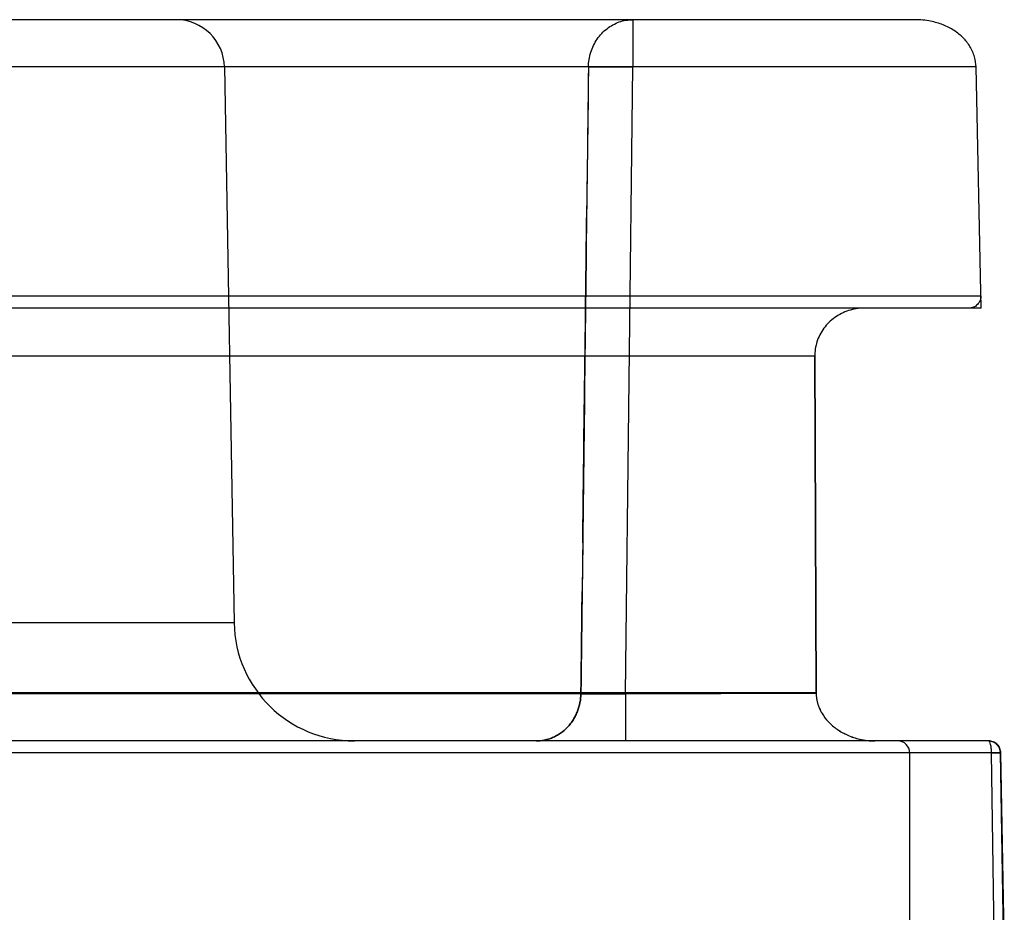
# Model space of a CAD drawing. Units: millimetres. Extents: x 4.3 to 20.1, y 2.8 to 31.2.
# Drawn here: x 11.9 to 20.1, y 23.7 to 31.2 of the extents above; entities that cross this region are included whole.
import ezdxf

# ---------------------------------------------------------------- set-up
doc = ezdxf.new("R2010")
doc.units = ezdxf.units.MM
doc.header["$LTSCALE"] = 2.213806
doc.layers.get('0').update_dxf_attribs({"linetype": 'CONTINUOUS'})

msp = doc.modelspace()

# ---------------------------------------------------------------- linework, layer by layer
at = {"color": 7, "linetype": 'Continuous'}
for p, q in [((19.3886, 31.1559), (5.1023, 31.1559)), ((17.044, 31.1559), (17.044, 30.7629)), ((19.8976, 30.7629), (4.5933, 30.7629)), ((13.6476, 30.7629), (13.7283, 26.1384)), ((16.9829, 25.5498), (17.044, 30.7629)), ((19.9406, 28.7559), (19.8976, 30.7629)), ((16.6644, 29.9126), (16.6596, 29.5079)), ((4.5525, 28.8576), (19.9384, 28.8576)), ((19.9406, 28.7559), (4.5503, 28.7559)), ((16.6375, 27.6562), (16.6493, 28.6598)), ((18.5565, 28.3559), (5.9344, 28.3559)), ((18.5565, 28.3559), (18.5684, 25.5542)), ((18.5684, 25.5533), (18.5565, 28.3559)), ((16.6271, 26.8041), (16.6223, 26.3986)), ((13.7283, 26.1384), (10.7626, 26.1384)), ((18.5683, 25.5559), (5.9226, 25.5559)), ((16.6119, 25.5489), (7.879, 25.5489)), ((16.9829, 25.5489), (18.5684, 25.5542)), ((16.9829, 25.5498), (16.9829, 25.1559)), ((20.0019, 25.1559), (4.4287, 25.1559)), ((20.1011, 25.0576), (4.3286, 25.0576)), ((19.3455, 25.0559), (19.3455, 23.2228)), ((20.0262, 25.0559), (19.3455, 25.0559)), ((20.054, 23.2524), (20.0262, 25.0559)), ((20.1319, 23.2542), (20.1011, 25.0576)), ((20.1011, 25.0576), (20.1319, 23.2542)), ((20.1019, 25.0576), (20.1327, 23.2541))]:
    msp.add_line(p, q, dxfattribs=at)
for centre, radius, start, end in [((13.2476, 30.7559), 0.4, 1, 90.00005), ((446.0699, 25.0965), 429.4325, 179.243949, 179.357399), ((14.7281, 26.1559), 1, 181, 270), ((19.2455, 25.0559), 0.1, 0, 90), ((20.0019, 25.0559), 0.1, 0.97711, 89.99999)]:
    msp.add_arc(centre, radius, start, end, dxfattribs=at)
for points, knots in [([(16.6748, 30.7629), (16.6754, 30.8041), (16.6885, 30.8861), (16.7419, 30.997), (16.8244, 31.0855), (16.9283, 31.1427), (17.0058, 31.1559), (17.044, 31.1559)], [0, 0, 0, 0, 0.20753, 0.412186, 0.61222, 0.807577, 1, 1, 1, 1]), ([(19.8976, 30.7629), (19.897, 30.7909), (19.8879, 30.851), (19.8507, 30.9339), (19.7917, 31.008), (19.7159, 31.0691), (19.6236, 31.1161), (19.5129, 31.1483), (19.4327, 31.1559), (19.3886, 31.1559)], [0, 0, 0, 0, 0.118458, 0.253811, 0.378847, 0.515384, 0.662124, 0.813731, 1, 1, 1, 1]), ([(16.6748, 30.7629), (16.6682, 30.2153), (16.6538, 29.0866), (16.6343, 27.3486), (16.6193, 26.1581), (16.6119, 25.5489)], [0, 0, 0, 0, 0.315058, 0.649469, 1, 1, 1, 1]), ([(16.6748, 30.7629), (16.6949, 30.7635), (16.744, 30.7641), (16.8285, 30.7644), (16.9314, 30.764), (17.0054, 30.7633), (17.044, 30.7629)], [0, 0, 0, 0, 0.163641, 0.399045, 0.686037, 1, 1, 1, 1]), ([(17.044, 30.7629), (17.0054, 30.7633), (16.9314, 30.764), (16.8285, 30.7644), (16.744, 30.7641), (16.6949, 30.7635), (16.6748, 30.7629)], [0, 0, 0, 0, 0.31396, 0.600951, 0.836355, 1, 1, 1, 1]), ([(16.6493, 28.6598), (16.6505, 28.7541), (16.653, 28.9426), (16.6562, 29.2253), (16.6585, 29.4137), (16.6596, 29.5079)], [0, 0, 0, 0, 0.333483, 0.666809, 1, 1, 1, 1]), ([(19.9384, 28.8576), (19.9387, 28.8448), (19.934, 28.8183), (19.9118, 28.7844), (19.8777, 28.7613), (19.8503, 28.7559), (19.8367, 28.7559)], [0, 0, 0, 0, 0.242792, 0.490861, 0.744034, 1, 1, 1, 1]), ([(18.9661, 28.7559), (18.923, 28.7559), (18.8361, 28.7425), (18.7195, 28.684), (18.6273, 28.5931), (18.5692, 28.4801), (18.5563, 28.3966), (18.5565, 28.3559)], [0, 0, 0, 0, 0.204375, 0.408324, 0.607951, 0.807101, 1, 1, 1, 1]), ([(16.6271, 26.8041), (16.6282, 26.8988), (16.6306, 27.088), (16.6338, 27.3721), (16.6362, 27.5615), (16.6375, 27.6562)], [0, 0, 0, 0, 0.333138, 0.666463, 1, 1, 1, 1]), ([(16.6119, 25.5489), (16.6132, 25.6434), (16.6157, 25.8322), (16.6188, 26.1155), (16.6212, 26.3042), (16.6223, 26.3986)], [0, 0, 0, 0, 0.333495, 0.66682, 1, 1, 1, 1]), ([(16.6119, 25.5489), (16.6111, 25.4996), (16.5992, 25.4366), (16.5688, 25.3674), (16.5496, 25.3329), (16.5271, 25.3003), (16.4932, 25.2604), (16.4536, 25.2263), (16.4102, 25.1993), (16.3767, 25.1829), (16.3425, 25.1706), (16.2976, 25.1593), (16.2633, 25.1559), (16.2409, 25.1559)], [0, 0, 0, 0, 0.247571, 0.313019, 0.379117, 0.445404, 0.511473, 0.641646, 0.705382, 0.767725, 0.828418, 0.887442, 1, 1, 1, 1]), ([(16.2409, 25.1559), (16.2633, 25.1559), (16.2976, 25.1593), (16.3425, 25.1706), (16.3767, 25.1829), (16.4102, 25.1993), (16.4536, 25.2263), (16.4932, 25.2604), (16.5271, 25.3003), (16.5496, 25.3329), (16.5688, 25.3674), (16.5992, 25.4366), (16.6111, 25.4996), (16.6119, 25.5489)], [0, 0, 0, 0, 0.112558, 0.171583, 0.232275, 0.294618, 0.358355, 0.488527, 0.554596, 0.620883, 0.686982, 0.752429, 1, 1, 1, 1]), ([(16.9829, 25.5498), (16.9439, 25.5489), (16.8693, 25.5477), (16.7657, 25.5475), (16.681, 25.5477), (16.6319, 25.5483), (16.6119, 25.5489)], [0, 0, 0, 0, 0.315525, 0.603055, 0.838078, 1, 1, 1, 1]), ([(16.6119, 25.5489), (16.6319, 25.5483), (16.6809, 25.5477), (16.7656, 25.5474), (16.8693, 25.5478), (16.9439, 25.5485), (16.9829, 25.5489)], [0, 0, 0, 0, 0.161593, 0.396584, 0.684437, 1, 1, 1, 1]), ([(18.5684, 25.5542), (18.5685, 25.5263), (18.5769, 25.4667), (18.6127, 25.3845), (18.6694, 25.3106), (18.7424, 25.2485), (18.8309, 25.1995), (18.9368, 25.1647), (19.0139, 25.1559), (19.0561, 25.1559)], [0, 0, 0, 0, 0.120647, 0.25634, 0.383139, 0.520644, 0.667854, 0.817706, 1, 1, 1, 1]), ([(18.5687, 25.5533), (18.5687, 25.5266), (18.5766, 25.4675), (18.6121, 25.3855), (18.6692, 25.3107), (18.7421, 25.2488), (18.8305, 25.1997), (18.9364, 25.1648), (19.0138, 25.1559), (19.0561, 25.1559)], [0, 0, 0, 0, 0.115338, 0.255146, 0.381795, 0.519522, 0.666414, 0.816804, 1, 1, 1, 1]), ([(20.0019, 25.1559), (20.0146, 25.1559), (20.0405, 25.1508), (20.0732, 25.129), (20.0954, 25.0964), (20.1009, 25.0705), (20.1011, 25.0576)], [0, 0, 0, 0, 0.249109, 0.498748, 0.749119, 1, 1, 1, 1]), ([(20.0262, 25.0559), (20.0262, 25.0687), (20.0253, 25.0923), (20.0201, 25.1239), (20.0146, 25.1447), (20.0059, 25.1559), (20.0019, 25.1559)], [0, 0, 0, 0, 0.36046, 0.669701, 0.886775, 1, 1, 1, 1]), ([(20.1011, 25.0576), (20.1009, 25.0705), (20.0954, 25.0964), (20.0732, 25.129), (20.0405, 25.1508), (20.0146, 25.1559), (20.0019, 25.1559)], [0, 0, 0, 0, 0.250882, 0.501252, 0.750889, 1, 1, 1, 1]), ([(20.1011, 25.0576), (20.1018, 25.0576), (20.0901, 25.0568), (20.0844, 25.0573), (20.0549, 25.0563), (20.0371, 25.0561), (20.0262, 25.0559)], [0, 0, 0, 0, 0.02756, 0.223456, 0.562261, 1, 1, 1, 1]), ([(20.0262, 25.0559), (20.0371, 25.0561), (20.0549, 25.0563), (20.0844, 25.0573), (20.0901, 25.0569), (20.1018, 25.0576), (20.1011, 25.0576)], [0, 0, 0, 0, 0.437749, 0.776562, 0.972463, 1, 1, 1, 1])]:
    msp.add_open_spline(points, degree=3, knots=knots, dxfattribs=at)

doc.saveas('drawing.dxf')
